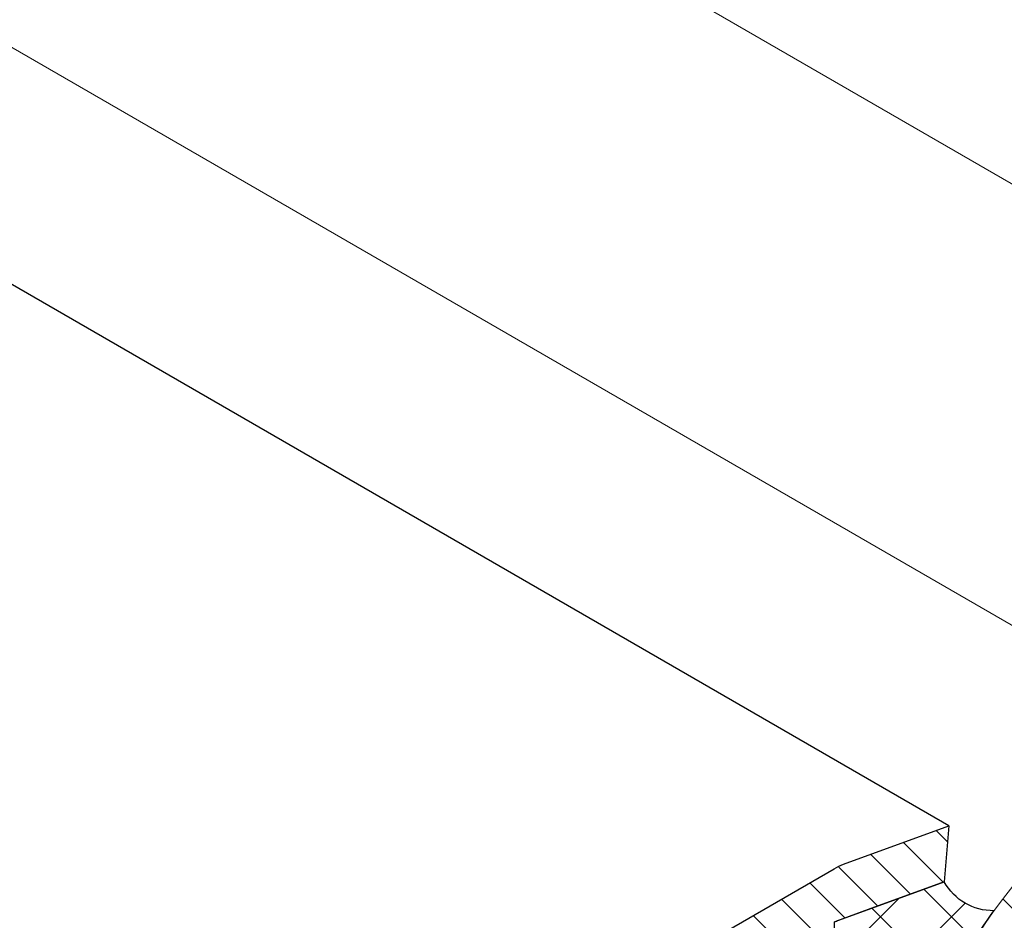
# Model space of a CAD drawing. Extents: x 35 to 2303, y 568 to 3799.
# Drawn here: x 74 to 76, y 1361 to 1363 of the extents above; entities that cross this region are included whole.
import ezdxf

# ---------------------------------------------------------------- set-up
doc = ezdxf.new("R2010")
doc.units = 0
doc.header["$LTSCALE"] = 5
doc.header["$MEASUREMENT"] = 0
for name, color, linetype, lineweight in [('CAPPING STRIP - H', 251, 'CONTINUOUS', 15), ('CAPPING STRIP - L', 7, 'CONTINUOUS', 25), ('CORNER BEAD - H', 50, 'CONTINUOUS', 15), ('CORNER BEAD - L', 52, 'CONTINUOUS', 25), ('FOAM INSERT - H', 150, 'CONTINUOUS', 9), ('SILICONE BELLOWS - H', 20, 'CONTINUOUS', 5), ('SILICONE BELLOWS - L', 22, 'CONTINUOUS', 13)]:
    doc.layers.add(name, color=color, linetype=linetype, lineweight=lineweight)

msp = doc.modelspace()

# ---------------------------------------------------------------- hatches: boundary and pattern name
at = {"layer": 'CAPPING STRIP - H'}
h = msp.add_hatch(dxfattribs=at)
h.set_pattern_fill('ANSI31', color=256, scale=0.47244, angle=90, style=0)
h.set_pattern_definition([(135, (-3398.162728353333, -1219.27496401272), (-0.04175819096297156, -0.04175819096297156), [])])
edge = h.paths.add_edge_path()
edge.add_ellipse((75.60065418603321, 1361.246456041279), major_axis=(-0.08573214099744411, -0.1484924240489759), ratio=0.5773502691886532, start_angle=216.7867892984447, end_angle=225.0000000009572, ccw=False)
edge.add_line((75.61797469410871, 1361.395020105884), (75.81531014447395, 1361.466844335982))
edge.add_line((75.81531014447395, 1361.466844335982), (75.8066498904362, 1361.36201010484))
edge.add_line((75.8066498904362, 1361.36201010484), (75.60931444007096, 1361.290185874742))
edge.add_ellipse((75.60065418603321, 1361.246456041279), major_axis=(-0.02449489742794738, -0.04242640687171778), ratio=0.5773502691914544, start_angle=210.5224878139815, end_angle=225.0000000004421)
edge.add_line((75.6006541860364, 1361.286456041281), (74.71325700941165, 1360.774117042478))
edge.add_ellipse((74.71730827417318, 1360.736456041279), major_axis=(-0.02449489742806726, -0.04242640687113779), ratio=0.5773502691886286, start_angle=225.0000000003621, end_angle=315.0000000001737)
edge.add_line((74.68266725802172, 1360.716456041279), (74.68266725802172, 1360.206456041279))
edge.add_line((74.68266725802172, 1360.206456041279), (74.59606471764332, 1360.156456041278))
edge.add_line((74.59606471764332, 1360.156456041278), (74.59606471764332, 1360.706456041279))
edge.add_ellipse((74.68266725802172, 1360.756456041279), major_axis=(-0.06123724356952649, -0.1060660171780973), ratio=0.5773502691872524, start_angle=225.0000000000619, end_angle=314.9999999999425, ccw=False)
edge.add_line((74.68266725802172, 1360.856456041279), (75.60065418603457, 1361.38645604128))
at = {"layer": 'CORNER BEAD - H'}
h = msp.add_hatch(dxfattribs=at)
h.set_pattern_fill('ANSI37', color=256, scale=0.75)
h.set_pattern_definition([(45, (0, 0), (-0.06629126073623882, 0.06629126073623884), []), (135, (0, 0), (-0.06629126073623884, -0.06629126073623882), [])])
edge = h.paths.add_edge_path()
edge.add_line((78.80986485370217, 1363.095917072328), (69.27784221933913, 1368.599232906199))
edge.add_line((69.27784221933913, 1368.599232906199), (69.27784221933913, 1368.379633948014))
edge.add_line((69.27784221933913, 1368.379633948014), (78.76619773683443, 1362.901164488754))
edge.add_arc((78.60751285906655, 1363.039016339354), 0.2101999599096475, 319.0186809697214, 375.7058129898125)
h = msp.add_hatch(dxfattribs=at)
h.set_pattern_fill('ANSI37', color=256, scale=0.75)
h.set_pattern_definition([(45, (-78.17468401447888, 4.380888118152825), (-0.06629126073623882, 0.06629126073623884), []), (135, (-78.17468401447888, 4.380888118152825), (-0.06629126073623884, -0.06629126073623882), [])])
edge = h.paths.add_edge_path()
edge.add_line((75.8066498904362, 1361.36201010484), (75.68495676366143, 1361.317717428979))
edge.add_line((75.68495676366143, 1361.317717428979), (75.67611082153395, 1361.314497769351))
edge.add_line((75.67611082153395, 1361.314497769351), (75.6048682941641, 1361.288591976069))
edge.add_line((75.6048682941641, 1361.288591976069), (75.60065418603367, 1361.28645604128))
edge.add_line((75.60065418603367, 1361.28645604128), (75.60065418603367, 1361.162259799863))
edge.add_line((75.60065418603367, 1361.162259799863), (75.67332749023112, 1361.204217751604))
edge.add_arc((75.68374184891871, 1361.192723037221), 0.01551087765487179, 357.9960857419722, 492.1769812673752, ccw=False)
edge.add_line((75.69924324074853, 1361.192180656392), (75.6993082523451, 1360.574607732004))
edge.add_arc((75.44145237185754, 1360.693280619026), 0.283853675713671, 335.2867170646417, 348.1906833211656)
edge.add_line((75.71929803569529, 1360.635188482701), (75.71929628166248, 1360.71145697177))
edge.add_arc((76.68583127681052, 1360.744912821783), 0.9671138458040656, 173.6676714035161, 181.9824569205215, ccw=False)
edge.add_arc((76.6556406656818, 1360.750674623395), 0.9364749996550074, 514.3601054723983, 533.814311737577, ccw=False)
edge.add_arc((76.6192173800053, 1360.789883147054), 0.8868885150077209, 504.2449387308951, 515.625581381256, ccw=False)
edge.add_arc((75.89763333541947, 1361.411820256708), 0.103725785078243, 208.6991136911274, 271.02425956942704, ccw=False)
at = {"layer": 'FOAM INSERT - H'}
h = msp.add_hatch(dxfattribs=at)
h.set_pattern_fill('HEX', color=256, scale=0.5, angle=45, style=0)
h.set_pattern_definition([(45, (-112.3641263431248, -46.53306925097718), (-0.07654655446197431, 0.07654655446197432), [0.0625, -0.125]), (165, (-112.3641263431248, -46.53306925097718), (-0.0280179835052517, -0.104564537967226), [0.0625, -0.125]), (105, (-112.3199321693007, -46.48887507715312), (-0.104564537967226, -0.02801798350525164), [0.0625, -0.125])])
edge = h.paths.add_edge_path()
edge.add_line((75.71930338728697, 1360.402491686533), (75.94047587027853, 1360.530154863017))
edge.add_line((75.94047587027853, 1360.530154863017), (75.94047587027853, 1360.719741305896))
edge.add_arc((76.71046074728116, 1360.781542259227), 0.7724610466847733, 143.7973916138122, 184.5888685607219, ccw=False)
edge.add_arc((76.24963322020491, 1361.118263437434), 0.2017226601180385, 404.13435260912513, 503.66312791774146, ccw=False)
edge.add_arc((75.74902224919785, 1360.570361179152), 0.9436000333642387, 392.8761306899796, 406.84575816377134, ccw=False)
edge.add_arc((76.595979960692, 1361.123555697444), 0.06817432853727487, 216.9546103762408, 353.8279266634861)
edge.add_arc((77.732171407089, 1361.117632062228), 1.06841321657955, 157.0945014488603, 180.0754056131175, ccw=False)
edge.add_arc((77.44866897017775, 1361.208255485388), 0.7724610466842035, 503.7973916153063, 515.1014365049589, ccw=False)
edge.add_arc((77.00916458883987, 1361.511025528016), 0.2394690929677608, 429.0178187694048, 500.14026861869627, ccw=False)
edge.add_arc((76.87474424755735, 1361.202793808997), 0.5755944963758365, 400.0342557241415, 427.51094845166233, ccw=False)
edge.add_arc((77.36962194102767, 1361.614162060516), 0.06800736743570458, 217.2026351639732, 346.1989834631153)
edge.add_arc((68.2080464747294, 1364.05417348558), 9.54892923483022, 345.0944628433123, 346.3972546530349)
edge.add_arc((78.43557661051676, 1361.575610186985), 0.9746527828829373, 505.171266202146, 526.1832986916512, ccw=False)
edge.add_arc((77.79869141742401, 1362.011748843867), 0.202848518424705, 405.3453995862951, 503.55223663544234, ccw=False)
edge.add_arc((67.87764100327564, 1353.234957152259), 13.44850385601136, 400.7481003358177, 401.55600436577976, ccw=False)
edge.add_arc((78.13711674946381, 1362.069055206385), 0.09035354054438893, 218.1341957158917, 345.426523686369)
edge.add_arc((79.4945154930879, 1361.938639294763), 1.274509296559715, 527.3756858081188, 535.1534033947466, ccw=False)
edge.add_arc((80.07766482703539, 1361.727153461136), 1.891429504277532, 523.0557652722704, 524.984279819826, ccw=False)
edge.add_arc((79.02909666760564, 1362.049527747656), 0.7944327353789145, 481.5745359612886, 523.2565596692718, ccw=False)
edge.add_arc((78.64812944115732, 1362.657483237362), 0.07725423833720772, 391.2270596543617, 476.9424799411229, ccw=False)
edge.add_arc((78.44920817377016, 1362.54115254581), 0.3076867767053565, 365.83634559904834, 390.5473058936676, ccw=False)
edge.add_line((78.75530002639616, 1362.572440407919), (78.75530002639678, 1362.155361551364))
edge.add_line((78.75530002639678, 1362.155361551364), (78.92690341012485, 1362.254406716582))
edge.add_line((78.92690341012485, 1362.254406716582), (78.9269034101248, 1358.951685605401))
edge.add_line((78.9269034101248, 1358.951685605401), (78.70573092713323, 1358.824022428916))
edge.add_line((78.70573092713323, 1358.824022428916), (78.70573092713323, 1358.634435986038))
edge.add_arc((77.93574605013055, 1358.572635032707), 0.7724610466848483, 323.79739161379365, 364.5888685607384, ccw=False)
edge.add_arc((78.3965735772068, 1358.2359138545), 0.2017226601184858, 224.1343526089158, 323.6631279175143, ccw=False)
edge.add_arc((78.89718454821335, 1358.783816112782), 0.9436000333636232, 212.8761306899868, 226.8457581637103, ccw=False)
edge.add_arc((78.05022683671984, 1358.230621594489), 0.06817432853748012, 396.9546103765893, 533.8279266631139)
edge.add_arc((76.91403539032348, 1358.236545229705), 1.068413216578839, 337.0945014488183, 360.0754056131053, ccw=False)
edge.add_arc((77.19753782723495, 1358.14592180655), 0.772461046685061, 323.7973916138483, 335.1014365046165, ccw=False)
edge.add_arc((77.63704220857201, 1357.843151763918), 0.2394690929678849, 249.0178187694687, 320.14026861489407, ccw=False)
edge.add_arc((77.77146254985416, 1358.151383482937), 0.5755944963754089, 220.034255724054, 247.5109484517059, ccw=False)
edge.add_arc((77.27658485638398, 1357.740015231418), 0.06800736743550248, 397.2026351643428, 526.1989834634644)
edge.add_arc((86.43816032268717, 1355.300003806354), 9.548929234834862, 525.0944628433198, 526.3972546530446)
edge.add_arc((76.21063018689566, 1357.778567104949), 0.9746527828823284, 325.1712662020239, 346.1832986916149, ccw=False)
edge.add_arc((76.84751537998781, 1357.342428448067), 0.2028485184249169, 225.3453995859484, 323.55223663484776, ccw=False)
edge.add_arc((86.76856579411427, 1366.119220139673), 13.44850385599394, 220.7481003358817, 221.55600436583, ccw=False)
edge.add_arc((76.50909004794786, 1357.285122085549), 0.09035354054422699, 398.1341957145058, 525.4265236864949)
edge.add_arc((75.15169130432372, 1357.415537997171), 1.274509296559856, 347.3756858081201, 355.15340339474716, ccw=False)
edge.add_arc((74.5685419703741, 1357.627023830797), 1.89142950427961, 343.0557652723039, 344.98427981985725, ccw=False)
edge.add_arc((75.61711012980646, 1357.304649544277), 0.7944327353785495, 301.5745359612745, 343.256559669281, ccw=False)
edge.add_arc((75.99807735625438, 1356.696694054571), 0.0772542383372206, 211.2270596547485, 296.9424799411417, ccw=False)
edge.add_arc((76.196998623642, 1356.813024746123), 0.307686776705759, 185.8363455990408, 210.5473058937217, ccw=False)
edge.add_line((75.89090677101561, 1356.781736884015), (75.89090677101498, 1357.19881574057))
edge.add_line((75.89090677101498, 1357.19881574057), (75.71930338728697, 1357.099770575352))
edge.add_line((75.71930338728697, 1357.099770575352), (75.71930338728697, 1360.402491686533))
at = {"layer": 'SILICONE BELLOWS - H'}
h = msp.add_hatch(dxfattribs=at)
h.set_pattern_fill('ANSI37', color=256, scale=0.6)
h.set_pattern_definition([(45, (-112.3641263431244, -46.36534898481159), (-0.05303300858899106, 0.05303300858899106), []), (135, (-112.3641263431244, -46.36534898481159), (-0.05303300858899106, -0.05303300858899106), [])])
h.paths.add_polyline_path([(77.63552030711313, 1362.132259051679, 0.09194003684646823), (77.48912569063944, 1361.808373378759, -0.005753700310464227), (77.43498633726131, 1361.5953871376, -0.5873211350347527), (77.31929572826331, 1361.56842067516, 0.1231164808641682), (77.09491310507036, 1361.734615864237, 0.3206916589556093), (76.82534433283703, 1361.66450373484, 0.04936323695728121), (76.74800464755296, 1361.533471683701, 0.1006105397576295), (76.66375911578541, 1361.116225949403, -0.6800670512847996), (76.54150103555602, 1361.082570507588, 0.06102960032298563), (76.39441137333608, 1361.258731647293, 0.4657351993574332), (76.0863812055382, 1361.236757366866, 0.17946252096215), (75.94047587027853, 1360.719741305896), (75.94047587027853, 1360.530154863017), (75.71930338728697, 1360.402491686533), (75.71929628166248, 1360.71145697177, -0.2032196667102585), (75.98975329231615, 1361.416317789186, -0.2889946974903573), (76.5106461768305, 1361.50792380664, -0.08934706742690326), (76.7281357025893, 1361.84321155695, -0.3192434620602559), (77.25594485908664, 1361.9194176131), (77.29572340155107, 1361.896451460901, -0.1139374123419675), (77.53831167170992, 1362.310966868447, -0.3068784764322569), (78.05775218037189, 1362.39490034506, -0.09105719757456132), (78.4471017295389, 1362.871287060869, -0.1753414183411756), (78.62773905908156, 1362.936139853515, -0.3819578527142805), (78.92690162809686, 1362.663035484084), (78.92690341012485, 1362.254406716582), (78.75530002639678, 1362.155361551364), (78.75530002639616, 1362.572440407919, 0.1062301842830547), (78.71542659469074, 1362.695421482806, 0.4016461665544107), (78.61312587202514, 1362.726352443028, 0.1839043205208933), (78.26834442482681, 1362.278393201905, 0.008414930746818145), (78.25081860301097, 1362.217192687545, 0.03394972933786779), (78.224563233163, 1362.046320326188, -0.6205841364604494), (78.06604767068035, 1362.01326140449, 0.003525160942601711), (77.94125969808334, 1362.156046476477, 0.4568166375191138)])

# ---------------------------------------------------------------- linework, layer by layer
at = {"layer": 'CAPPING STRIP - L'}
for p, q in [((75.81531014447395, 1361.466844335982), (65.73477432027883, 1367.286844407657)), ((75.61797469410871, 1361.395020105884), (75.81531014447395, 1361.466844335982)), ((75.81531014447395, 1361.466844335982), (75.8066498904362, 1361.36201010484)), ((74.68266725802172, 1360.856456041279), (75.60065418603321, 1361.386456041279)), ((75.60931444007096, 1361.290185874742), (75.8066498904362, 1361.36201010484))]:
    msp.add_line(p, q, dxfattribs=at)
at = {"layer": 'CAPPING STRIP - L', "extrusion": (0, 0, -1)}
for major_axis, ratio, start_param, end_param in [((-0.08573214099744411, -0.1484924240489759), 0.5773502691886532, 2.356194490175638, 2.499542059094519), ((-0.02449489742794738, -0.04242640687171778), 0.5773502691914544, 2.356194490184628, 2.60887474533597)]:
    msp.add_ellipse((75.60065418603321, 1361.246456041279), major_axis=major_axis, ratio=ratio, start_param=start_param, end_param=end_param, dxfattribs=at)
at = {"layer": 'CORNER BEAD - L'}
msp.add_lwpolyline([(75.8066498904362, 1361.36201010484), (75.68495676366143, 1361.317717428979), (75.67611082153441, 1361.314497769351), (75.6048682941641, 1361.288591976069), (75.60065418603367, 1361.28645604128), (75.60065418603367, 1361.28645604128), (75.60065418603367, 1361.162259799863), (75.67332749023117, 1361.204217751604, -0.6630212493059163), (75.69924324074853, 1361.192180656392), (75.69930825234508, 1360.574607732004, 0.05506674154825146), (75.71929803569529, 1360.635188482701), (75.71929628166248, 1360.71145697177, -0.03629602218824662), (75.7246179079574, 1360.851580765815, -0.0850894560031291), (75.81137900092509, 1361.15590007472, -0.04969827768191895), (75.89948751159457, 1361.308111045348, -0.2788529749025405), (75.8066498904362, 1361.36201010484, 0.846596943583259)], format="xyb", dxfattribs=at)
at = {"layer": 'SILICONE BELLOWS - L'}
for p, q in [((77.2855669117383, 1361.885633576463), (67.46867749621184, 1367.553417323122)), ((66.81769058173954, 1367.104154328709), (76.5106461768305, 1361.50792380664))]:
    msp.add_line(p, q, dxfattribs=at)
msp.add_arc((76.68583127681944, 1360.744912821783), 0.967113845812985, 135.9952458957419, 181.9824569204931, dxfattribs=at)

doc.saveas('drawing.dxf')
